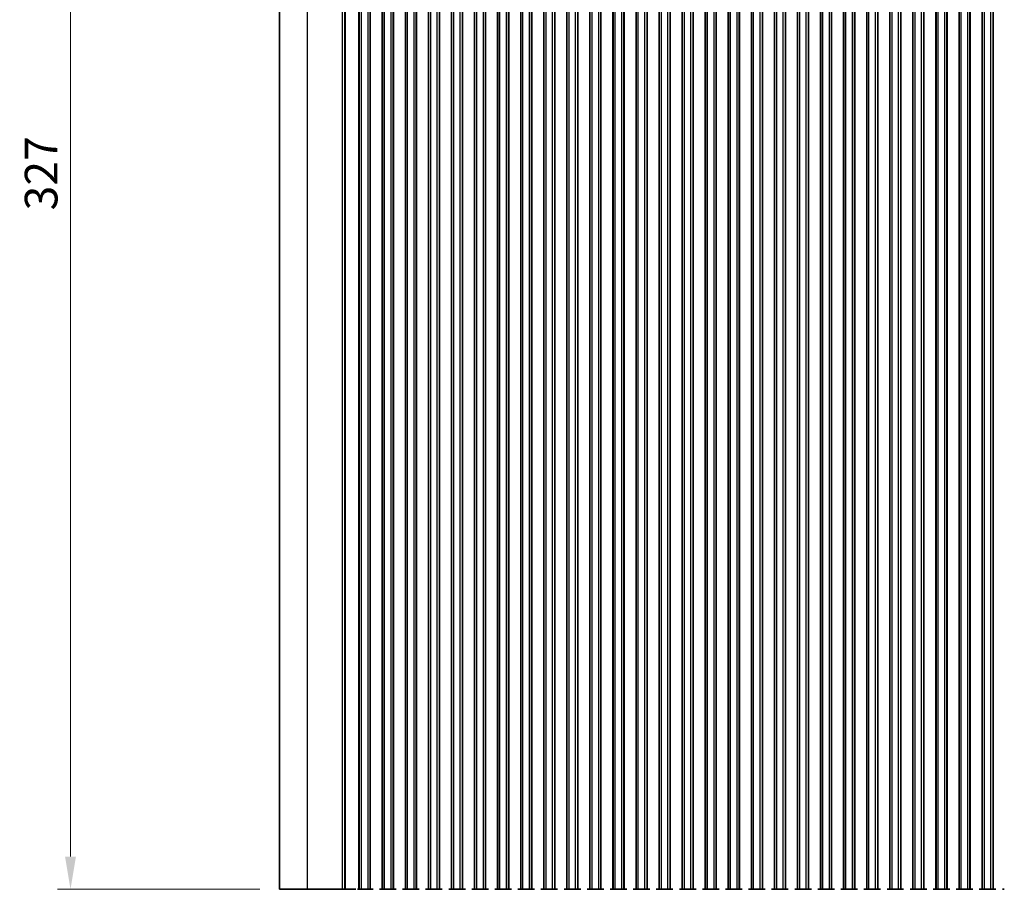
# Model space of a CAD drawing. Units: millimetres. Extents: x 0 to 7554, y 0 to 1124.
# Drawn here: x 3391 to 3618, y 725 to 924 of the extents above; entities that cross this region are included whole.
import ezdxf

# ---------------------------------------------------------------- set-up
doc = ezdxf.new("R2010")
doc.units = ezdxf.units.MM
for name, color, linetype, lineweight in [('Dimension (ISO)', 7, 'Continuous', 18), ('Visible (ISO)', 7, 'Continuous', 35), ('Visible Narrow (ISO)', 7, 'Continuous', 25)]:
    doc.layers.add(name, color=color, linetype=linetype, lineweight=lineweight)
doc.styles.add('Note Text (TK)', font='MS PGothic.ttf')
doc.dimstyles.new('Default - Method 1b (TK)', dxfattribs={"dimscale": 3, "dimtxt": 2.5, "dimasz": 2.5, "dimexe": 1, "dimexo": 1.5, "dimgap": 1, "dimtad": 1, "dimtoh": 1, "dimrnd": 1e-08, "dimdsep": 46, "dimtxsty": 'Note Text (TK)', "dimcen": 0.09, "dimdle": 5, "dimclrd": 100, "dimclre": 100, "dimclrt": 7, "dimadec": 1, "dimazin": 1, "dimtfac": 1, "dimtmove": 0, "dimatfit": 3, "dimfxl": 0, "dimtolj": 1, "dimlwd": -1, "dimlwe": -1, "dimarcsym": 0})

# ---------------------------------------------------------------- blocks, each defined once
blk = doc.blocks.new('*D91')
at = {"layer": 'Defpoints', "color": 0, "transparency": 16777216}
for p in [(3403.15, 1051.53), (3451.15, 1051.53), (3451.15, 724.53)]:
    blk.add_point(p, dxfattribs=at)
at = {"layer": 'Dimension (ISO)', "color": 100, "transparency": 16777216}
for p, q in [((3446.65, 1051.53), (3400.15, 1051.53)), ((3403.15, 732.03), (3403.15, 1044.03)), ((3446.65, 724.53), (3400.15, 724.53))]:
    blk.add_line(p, q, dxfattribs=at)
for points in [[(3401.9, 1044.03), (3404.4, 1044.03), (3403.15, 1051.53)], [(3401.9, 732.03), (3404.4, 732.03), (3403.15, 724.53)]]:
    blk.add_solid(points, dxfattribs=at)
at = {"layer": 'Dimension (ISO)', "color": 7, "transparency": 16777216, "insert": (3396.4, 880.46), "char_height": 7.5, "attachment_point": 4, "rotation": 90, "style": 'Note Text (TK)'}
blk.add_mtext('\\A1;327', dxfattribs=at)

msp = doc.modelspace()

# ---------------------------------------------------------------- linework, layer by layer
at = {"layer": 'Visible (ISO)'}
for p, q in [((3451.1511, 724.528), (3451.1511, 1051.528)), ((3469.5011, 724.528), (3469.5011, 1051.528)), ((3472.0011, 724.528), (3472.0011, 1051.528)), ((3472.0227, 724.528), (3472.0227, 1051.528)), ((3474.7796, 724.528), (3474.7796, 1051.528)), ((3474.8011, 724.528), (3474.8011, 1051.528)), ((3477.3011, 724.528), (3477.3011, 1051.528)), ((3477.3227, 724.528), (3477.3227, 1051.528)), ((3480.0796, 724.528), (3480.0796, 1051.528)), ((3480.1011, 724.528), (3480.1011, 1051.528)), ((3482.6011, 724.528), (3482.6011, 1051.528)), ((3482.6227, 724.528), (3482.6227, 1051.528)), ((3485.3796, 724.528), (3485.3796, 1051.528)), ((3485.4011, 724.528), (3485.4011, 1051.528)), ((3487.9011, 724.528), (3487.9011, 1051.528)), ((3487.9227, 724.528), (3487.9227, 1051.528)), ((3490.6796, 724.528), (3490.6796, 1051.528)), ((3490.7011, 724.528), (3490.7011, 1051.528)), ((3493.2011, 724.528), (3493.2011, 1051.528)), ((3493.2227, 724.528), (3493.2227, 1051.528)), ((3495.9796, 724.528), (3495.9796, 1051.528)), ((3496.0011, 724.528), (3496.0011, 1051.528)), ((3498.5011, 724.528), (3498.5011, 1051.528)), ((3498.5227, 724.528), (3498.5227, 1051.528)), ((3501.2796, 724.528), (3501.2796, 1051.528)), ((3501.3011, 724.528), (3501.3011, 1051.528)), ((3503.8011, 724.528), (3503.8011, 1051.528)), ((3503.8227, 724.528), (3503.8227, 1051.528)), ((3506.5796, 724.528), (3506.5796, 1051.528)), ((3506.6011, 724.528), (3506.6011, 1051.528)), ((3509.1011, 724.528), (3509.1011, 1051.528)), ((3509.1227, 724.528), (3509.1227, 1051.528)), ((3511.8796, 724.528), (3511.8796, 1051.528)), ((3511.9011, 724.528), (3511.9011, 1051.528)), ((3514.4011, 724.528), (3514.4011, 1051.528)), ((3514.4227, 724.528), (3514.4227, 1051.528)), ((3517.1796, 724.528), (3517.1796, 1051.528)), ((3517.2011, 724.528), (3517.2011, 1051.528)), ((3519.7011, 724.528), (3519.7011, 1051.528)), ((3519.7227, 724.528), (3519.7227, 1051.528)), ((3522.4796, 724.528), (3522.4796, 1051.528)), ((3522.5011, 724.528), (3522.5011, 1051.528)), ((3525.0011, 724.528), (3525.0011, 1051.528)), ((3525.0227, 724.528), (3525.0227, 1051.528)), ((3527.7796, 724.528), (3527.7796, 1051.528)), ((3527.8011, 724.528), (3527.8011, 1051.528)), ((3530.3011, 724.528), (3530.3011, 1051.528)), ((3530.3227, 724.528), (3530.3227, 1051.528)), ((3533.0796, 724.528), (3533.0796, 1051.528)), ((3533.1011, 724.528), (3533.1011, 1051.528)), ((3535.6011, 724.528), (3535.6011, 1051.528)), ((3535.6227, 724.528), (3535.6227, 1051.528)), ((3538.3796, 724.528), (3538.3796, 1051.528)), ((3538.4011, 724.528), (3538.4011, 1051.528)), ((3540.9011, 724.528), (3540.9011, 1051.528)), ((3540.9227, 724.528), (3540.9227, 1051.528)), ((3543.6796, 724.528), (3543.6796, 1051.528)), ((3543.7011, 724.528), (3543.7011, 1051.528)), ((3546.2011, 724.528), (3546.2011, 1051.528)), ((3546.2227, 724.528), (3546.2227, 1051.528)), ((3548.9796, 724.528), (3548.9796, 1051.528)), ((3549.0011, 724.528), (3549.0011, 1051.528)), ((3551.5011, 724.528), (3551.5011, 1051.528)), ((3551.5227, 724.528), (3551.5227, 1051.528)), ((3554.2796, 724.528), (3554.2796, 1051.528)), ((3554.3011, 724.528), (3554.3011, 1051.528)), ((3556.8011, 724.528), (3556.8011, 1051.528)), ((3556.8227, 724.528), (3556.8227, 1051.528)), ((3559.5796, 724.528), (3559.5796, 1051.528)), ((3559.6011, 724.528), (3559.6011, 1051.528)), ((3562.1011, 724.528), (3562.1011, 1051.528)), ((3562.1227, 724.528), (3562.1227, 1051.528)), ((3564.8796, 724.528), (3564.8796, 1051.528)), ((3564.9011, 724.528), (3564.9011, 1051.528)), ((3567.4011, 724.528), (3567.4011, 1051.528)), ((3567.4227, 724.528), (3567.4227, 1051.528)), ((3570.1796, 724.528), (3570.1796, 1051.528)), ((3570.2011, 724.528), (3570.2011, 1051.528)), ((3572.7011, 724.528), (3572.7011, 1051.528)), ((3572.7227, 724.528), (3572.7227, 1051.528)), ((3575.4796, 724.528), (3575.4796, 1051.528)), ((3575.5011, 724.528), (3575.5011, 1051.528)), ((3578.0011, 724.528), (3578.0011, 1051.528)), ((3578.0227, 724.528), (3578.0227, 1051.528)), ((3580.7796, 724.528), (3580.7796, 1051.528)), ((3580.8011, 724.528), (3580.8011, 1051.528)), ((3583.3011, 724.528), (3583.3011, 1051.528)), ((3583.3227, 724.528), (3583.3227, 1051.528)), ((3586.0796, 724.528), (3586.0796, 1051.528)), ((3586.1011, 724.528), (3586.1011, 1051.528)), ((3588.6011, 724.528), (3588.6011, 1051.528)), ((3588.6227, 724.528), (3588.6227, 1051.528)), ((3591.3796, 724.528), (3591.3796, 1051.528)), ((3591.4011, 724.528), (3591.4011, 1051.528)), ((3593.9011, 724.528), (3593.9011, 1051.528)), ((3593.9227, 724.528), (3593.9227, 1051.528)), ((3596.6796, 724.528), (3596.6796, 1051.528)), ((3596.7011, 724.528), (3596.7011, 1051.528)), ((3599.2011, 724.528), (3599.2011, 1051.528)), ((3599.2227, 724.528), (3599.2227, 1051.528)), ((3601.9796, 724.528), (3601.9796, 1051.528)), ((3602.0011, 724.528), (3602.0011, 1051.528)), ((3604.5011, 724.528), (3604.5011, 1051.528)), ((3604.5227, 724.528), (3604.5227, 1051.528)), ((3607.2796, 724.528), (3607.2796, 1051.528)), ((3607.3011, 724.528), (3607.3011, 1051.528)), ((3609.8011, 724.528), (3609.8011, 1051.528)), ((3609.8227, 724.528), (3609.8227, 1051.528)), ((3612.5796, 724.528), (3612.5796, 1051.528)), ((3612.6011, 724.528), (3612.6011, 1051.528)), ((3615.1011, 724.528), (3615.1011, 1051.528)), ((3615.1227, 724.528), (3615.1227, 1051.528)), ((3451.1511, 724.528), (3457.6041, 724.528)), ((3465.6224, 724.528), (3457.6041, 724.528)), ((3465.6224, 724.528), (3466.1466, 724.528)), ((3466.348, 724.528), (3466.1466, 724.528)), ((3466.348, 724.528), (3466.3539, 724.528)), ((3466.5084, 724.528), (3466.3539, 724.528)), ((3466.5084, 724.528), (3466.5685, 724.528)), ((3466.7081, 724.528), (3466.5685, 724.528)), ((3466.7081, 724.528), (3466.7682, 724.528)), ((3466.9078, 724.528), (3466.7682, 724.528)), ((3466.9078, 724.528), (3466.9679, 724.528)), ((3467.1075, 724.528), (3466.9679, 724.528)), ((3467.1075, 724.528), (3467.1676, 724.528)), ((3467.3072, 724.528), (3467.1676, 724.528)), ((3467.3072, 724.528), (3467.3673, 724.528)), ((3467.5068, 724.528), (3467.3673, 724.528)), ((3467.5068, 724.528), (3467.567, 724.528)), ((3467.7065, 724.528), (3467.567, 724.528)), ((3467.7065, 724.528), (3467.7667, 724.528)), ((3467.9062, 724.528), (3467.7667, 724.528)), ((3467.9062, 724.528), (3467.9664, 724.528)), ((3468.1059, 724.528), (3467.9664, 724.528)), ((3468.1059, 724.528), (3468.1661, 724.528)), ((3468.3222, 724.528), (3468.1661, 724.528)), ((3468.3222, 724.528), (3468.3977, 724.528)), ((3468.4126, 724.528), (3468.3977, 724.528)), ((3468.7047, 724.528), (3468.4126, 724.528)), ((3469.4088, 724.528), (3469.1199, 724.528)), ((3469.4231, 724.528), (3469.4088, 724.528)), ((3469.4231, 724.528), (3469.4819, 724.528)), ((3469.5004, 724.528), (3469.4819, 724.528)), ((3469.5004, 724.528), (3469.5011, 724.528)), ((3469.5011, 724.528), (3470.0011, 724.528)), ((3471.5011, 724.528), (3470.0011, 724.528)), ((3471.5011, 724.528), (3472.0011, 724.528)), ((3472.0011, 724.528), (3472.0227, 724.528)), ((3472.0255, 724.528), (3472.0227, 724.528)), ((3472.2146, 724.528), (3472.0255, 724.528)), ((3472.2146, 724.528), (3472.332, 724.528)), ((3472.4026, 724.528), (3472.332, 724.528)), ((3472.6647, 724.528), (3472.4026, 724.528)), ((3474.3997, 724.528), (3474.1376, 724.528)), ((3474.4703, 724.528), (3474.3997, 724.528)), ((3474.4703, 724.528), (3474.5877, 724.528)), ((3474.7768, 724.528), (3474.5877, 724.528)), ((3474.7796, 724.528), (3474.7768, 724.528)), ((3474.7796, 724.528), (3474.8011, 724.528)), ((3474.8011, 724.528), (3475.3011, 724.528)), ((3476.8011, 724.528), (3475.3011, 724.528)), ((3476.8011, 724.528), (3477.3011, 724.528)), ((3477.3011, 724.528), (3477.3227, 724.528)), ((3477.3255, 724.528), (3477.3227, 724.528)), ((3477.5146, 724.528), (3477.3255, 724.528)), ((3477.5146, 724.528), (3477.632, 724.528)), ((3477.7026, 724.528), (3477.632, 724.528)), ((3477.9647, 724.528), (3477.7026, 724.528)), ((3479.6997, 724.528), (3479.4376, 724.528)), ((3479.7703, 724.528), (3479.6997, 724.528)), ((3479.7703, 724.528), (3479.8877, 724.528)), ((3480.0768, 724.528), (3479.8877, 724.528)), ((3480.0796, 724.528), (3480.0768, 724.528)), ((3480.0796, 724.528), (3480.1011, 724.528)), ((3480.1011, 724.528), (3480.6011, 724.528)), ((3482.1011, 724.528), (3480.6011, 724.528)), ((3482.1011, 724.528), (3482.6011, 724.528)), ((3482.6011, 724.528), (3482.6227, 724.528)), ((3482.6255, 724.528), (3482.6227, 724.528)), ((3482.8146, 724.528), (3482.6255, 724.528)), ((3482.8146, 724.528), (3482.932, 724.528)), ((3483.0026, 724.528), (3482.932, 724.528)), ((3483.2647, 724.528), (3483.0026, 724.528)), ((3484.9997, 724.528), (3484.7376, 724.528)), ((3485.0703, 724.528), (3484.9997, 724.528)), ((3485.0703, 724.528), (3485.1877, 724.528)), ((3485.3768, 724.528), (3485.1877, 724.528)), ((3485.3796, 724.528), (3485.3768, 724.528)), ((3485.3796, 724.528), (3485.4011, 724.528)), ((3485.4011, 724.528), (3485.9011, 724.528)), ((3487.4011, 724.528), (3485.9011, 724.528)), ((3487.4011, 724.528), (3487.9011, 724.528)), ((3487.9011, 724.528), (3487.9227, 724.528)), ((3487.9255, 724.528), (3487.9227, 724.528)), ((3488.1146, 724.528), (3487.9255, 724.528)), ((3488.1146, 724.528), (3488.232, 724.528)), ((3488.3026, 724.528), (3488.232, 724.528)), ((3488.5647, 724.528), (3488.3026, 724.528)), ((3490.2997, 724.528), (3490.0376, 724.528)), ((3490.3703, 724.528), (3490.2997, 724.528)), ((3490.3703, 724.528), (3490.4877, 724.528)), ((3490.6768, 724.528), (3490.4877, 724.528)), ((3490.6796, 724.528), (3490.6768, 724.528)), ((3490.6796, 724.528), (3490.7011, 724.528)), ((3490.7011, 724.528), (3491.2011, 724.528)), ((3492.7011, 724.528), (3491.2011, 724.528)), ((3492.7011, 724.528), (3493.2011, 724.528)), ((3493.2011, 724.528), (3493.2227, 724.528)), ((3493.2255, 724.528), (3493.2227, 724.528)), ((3493.4146, 724.528), (3493.2255, 724.528)), ((3493.4146, 724.528), (3493.532, 724.528)), ((3493.6026, 724.528), (3493.532, 724.528)), ((3493.8647, 724.528), (3493.6026, 724.528)), ((3495.5997, 724.528), (3495.3376, 724.528)), ((3495.6703, 724.528), (3495.5997, 724.528)), ((3495.6703, 724.528), (3495.7877, 724.528)), ((3495.9768, 724.528), (3495.7877, 724.528)), ((3495.9796, 724.528), (3495.9768, 724.528)), ((3495.9796, 724.528), (3496.0011, 724.528)), ((3496.0011, 724.528), (3496.5011, 724.528)), ((3498.0011, 724.528), (3496.5011, 724.528)), ((3498.0011, 724.528), (3498.5011, 724.528)), ((3498.5011, 724.528), (3498.5227, 724.528)), ((3498.5255, 724.528), (3498.5227, 724.528)), ((3498.7146, 724.528), (3498.5255, 724.528)), ((3498.7146, 724.528), (3498.832, 724.528)), ((3498.9026, 724.528), (3498.832, 724.528)), ((3499.1647, 724.528), (3498.9026, 724.528)), ((3500.8997, 724.528), (3500.6376, 724.528)), ((3500.9703, 724.528), (3500.8997, 724.528)), ((3500.9703, 724.528), (3501.0877, 724.528)), ((3501.2768, 724.528), (3501.0877, 724.528)), ((3501.2796, 724.528), (3501.2768, 724.528)), ((3501.2796, 724.528), (3501.3011, 724.528)), ((3501.3011, 724.528), (3501.8011, 724.528)), ((3503.3011, 724.528), (3501.8011, 724.528)), ((3503.3011, 724.528), (3503.8011, 724.528)), ((3503.8011, 724.528), (3503.8227, 724.528)), ((3503.8255, 724.528), (3503.8227, 724.528)), ((3504.0146, 724.528), (3503.8255, 724.528)), ((3504.0146, 724.528), (3504.132, 724.528)), ((3504.2026, 724.528), (3504.132, 724.528)), ((3504.4647, 724.528), (3504.2026, 724.528)), ((3506.1997, 724.528), (3505.9376, 724.528)), ((3506.2703, 724.528), (3506.1997, 724.528)), ((3506.2703, 724.528), (3506.3877, 724.528)), ((3506.5768, 724.528), (3506.3877, 724.528)), ((3506.5796, 724.528), (3506.5768, 724.528)), ((3506.5796, 724.528), (3506.6011, 724.528)), ((3506.6011, 724.528), (3507.1011, 724.528)), ((3508.6011, 724.528), (3507.1011, 724.528)), ((3508.6011, 724.528), (3509.1011, 724.528)), ((3509.1011, 724.528), (3509.1227, 724.528)), ((3509.1255, 724.528), (3509.1227, 724.528)), ((3509.3146, 724.528), (3509.1255, 724.528)), ((3509.3146, 724.528), (3509.432, 724.528)), ((3509.5026, 724.528), (3509.432, 724.528)), ((3509.7647, 724.528), (3509.5026, 724.528)), ((3511.4997, 724.528), (3511.2376, 724.528)), ((3511.5703, 724.528), (3511.4997, 724.528)), ((3511.5703, 724.528), (3511.6877, 724.528)), ((3511.8768, 724.528), (3511.6877, 724.528)), ((3511.8796, 724.528), (3511.8768, 724.528)), ((3511.8796, 724.528), (3511.9011, 724.528)), ((3511.9011, 724.528), (3512.4011, 724.528)), ((3513.9011, 724.528), (3512.4011, 724.528)), ((3513.9011, 724.528), (3514.4011, 724.528)), ((3514.4011, 724.528), (3514.4227, 724.528)), ((3514.4255, 724.528), (3514.4227, 724.528)), ((3514.6146, 724.528), (3514.4255, 724.528)), ((3514.6146, 724.528), (3514.732, 724.528)), ((3514.8026, 724.528), (3514.732, 724.528)), ((3515.0647, 724.528), (3514.8026, 724.528)), ((3516.7997, 724.528), (3516.5376, 724.528)), ((3516.8703, 724.528), (3516.7997, 724.528)), ((3516.8703, 724.528), (3516.9877, 724.528)), ((3517.1768, 724.528), (3516.9877, 724.528)), ((3517.1796, 724.528), (3517.1768, 724.528)), ((3517.1796, 724.528), (3517.2011, 724.528)), ((3517.2011, 724.528), (3517.7011, 724.528)), ((3519.2011, 724.528), (3517.7011, 724.528)), ((3519.2011, 724.528), (3519.7011, 724.528)), ((3519.7011, 724.528), (3519.7227, 724.528)), ((3519.7255, 724.528), (3519.7227, 724.528)), ((3519.9146, 724.528), (3519.7255, 724.528)), ((3519.9146, 724.528), (3520.032, 724.528)), ((3520.1026, 724.528), (3520.032, 724.528)), ((3520.3647, 724.528), (3520.1026, 724.528)), ((3522.0997, 724.528), (3521.8376, 724.528)), ((3522.1703, 724.528), (3522.0997, 724.528)), ((3522.1703, 724.528), (3522.2877, 724.528)), ((3522.4768, 724.528), (3522.2877, 724.528)), ((3522.4796, 724.528), (3522.4768, 724.528)), ((3522.4796, 724.528), (3522.5011, 724.528)), ((3522.5011, 724.528), (3523.0011, 724.528)), ((3524.5011, 724.528), (3523.0011, 724.528)), ((3524.5011, 724.528), (3525.0011, 724.528)), ((3525.0011, 724.528), (3525.0227, 724.528)), ((3525.0255, 724.528), (3525.0227, 724.528)), ((3525.2146, 724.528), (3525.0255, 724.528)), ((3525.2146, 724.528), (3525.332, 724.528)), ((3525.4026, 724.528), (3525.332, 724.528)), ((3525.6647, 724.528), (3525.4026, 724.528)), ((3527.3997, 724.528), (3527.1376, 724.528)), ((3527.4703, 724.528), (3527.3997, 724.528)), ((3527.4703, 724.528), (3527.5877, 724.528)), ((3527.7768, 724.528), (3527.5877, 724.528)), ((3527.7796, 724.528), (3527.7768, 724.528)), ((3527.7796, 724.528), (3527.8011, 724.528)), ((3527.8011, 724.528), (3528.3011, 724.528)), ((3529.8011, 724.528), (3528.3011, 724.528)), ((3529.8011, 724.528), (3530.3011, 724.528)), ((3530.3011, 724.528), (3530.3227, 724.528)), ((3530.3255, 724.528), (3530.3227, 724.528)), ((3530.5146, 724.528), (3530.3255, 724.528)), ((3530.5146, 724.528), (3530.632, 724.528)), ((3530.7026, 724.528), (3530.632, 724.528)), ((3530.9647, 724.528), (3530.7026, 724.528)), ((3532.6997, 724.528), (3532.4376, 724.528)), ((3532.7703, 724.528), (3532.6997, 724.528)), ((3532.7703, 724.528), (3532.8877, 724.528)), ((3533.0768, 724.528), (3532.8877, 724.528)), ((3533.0796, 724.528), (3533.0768, 724.528)), ((3533.0796, 724.528), (3533.1011, 724.528)), ((3533.1011, 724.528), (3533.6011, 724.528)), ((3535.1011, 724.528), (3533.6011, 724.528)), ((3535.1011, 724.528), (3535.6011, 724.528)), ((3535.6011, 724.528), (3535.6227, 724.528)), ((3535.6255, 724.528), (3535.6227, 724.528)), ((3535.8146, 724.528), (3535.6255, 724.528)), ((3535.8146, 724.528), (3535.932, 724.528)), ((3536.0026, 724.528), (3535.932, 724.528)), ((3536.2647, 724.528), (3536.0026, 724.528)), ((3537.9997, 724.528), (3537.7376, 724.528)), ((3538.0703, 724.528), (3537.9997, 724.528)), ((3538.0703, 724.528), (3538.1877, 724.528)), ((3538.3768, 724.528), (3538.1877, 724.528)), ((3538.3796, 724.528), (3538.3768, 724.528)), ((3538.3796, 724.528), (3538.4011, 724.528)), ((3538.4011, 724.528), (3538.9011, 724.528)), ((3540.4011, 724.528), (3538.9011, 724.528)), ((3540.4011, 724.528), (3540.9011, 724.528)), ((3540.9011, 724.528), (3540.9227, 724.528)), ((3540.9255, 724.528), (3540.9227, 724.528)), ((3541.1146, 724.528), (3540.9255, 724.528)), ((3541.1146, 724.528), (3541.232, 724.528)), ((3541.3026, 724.528), (3541.232, 724.528)), ((3541.5647, 724.528), (3541.3026, 724.528)), ((3543.2997, 724.528), (3543.0376, 724.528)), ((3543.3703, 724.528), (3543.2997, 724.528)), ((3543.3703, 724.528), (3543.4877, 724.528)), ((3543.6768, 724.528), (3543.4877, 724.528)), ((3543.6796, 724.528), (3543.6768, 724.528)), ((3543.6796, 724.528), (3543.7011, 724.528)), ((3543.7011, 724.528), (3544.2011, 724.528)), ((3545.7011, 724.528), (3544.2011, 724.528)), ((3545.7011, 724.528), (3546.2011, 724.528)), ((3546.2011, 724.528), (3546.2227, 724.528)), ((3546.2255, 724.528), (3546.2227, 724.528)), ((3546.4146, 724.528), (3546.2255, 724.528)), ((3546.4146, 724.528), (3546.532, 724.528)), ((3546.6026, 724.528), (3546.532, 724.528)), ((3546.8647, 724.528), (3546.6026, 724.528)), ((3548.5997, 724.528), (3548.3376, 724.528)), ((3548.6703, 724.528), (3548.5997, 724.528)), ((3548.6703, 724.528), (3548.7877, 724.528)), ((3548.9768, 724.528), (3548.7877, 724.528)), ((3548.9796, 724.528), (3548.9768, 724.528)), ((3548.9796, 724.528), (3549.0011, 724.528)), ((3549.0011, 724.528), (3549.5011, 724.528)), ((3551.0011, 724.528), (3549.5011, 724.528)), ((3551.0011, 724.528), (3551.5011, 724.528)), ((3551.5011, 724.528), (3551.5227, 724.528)), ((3551.5255, 724.528), (3551.5227, 724.528)), ((3551.7146, 724.528), (3551.5255, 724.528)), ((3551.7146, 724.528), (3551.832, 724.528)), ((3551.9026, 724.528), (3551.832, 724.528)), ((3552.1647, 724.528), (3551.9026, 724.528)), ((3553.8997, 724.528), (3553.6376, 724.528)), ((3553.9703, 724.528), (3553.8997, 724.528)), ((3553.9703, 724.528), (3554.0877, 724.528)), ((3554.2768, 724.528), (3554.0877, 724.528)), ((3554.2796, 724.528), (3554.2768, 724.528)), ((3554.2796, 724.528), (3554.3011, 724.528)), ((3554.3011, 724.528), (3554.8011, 724.528)), ((3556.3011, 724.528), (3554.8011, 724.528)), ((3556.3011, 724.528), (3556.8011, 724.528)), ((3556.8011, 724.528), (3556.8227, 724.528)), ((3556.8255, 724.528), (3556.8227, 724.528)), ((3557.0146, 724.528), (3556.8255, 724.528)), ((3557.0146, 724.528), (3557.132, 724.528)), ((3557.2026, 724.528), (3557.132, 724.528)), ((3557.4647, 724.528), (3557.2026, 724.528)), ((3559.1997, 724.528), (3558.9376, 724.528)), ((3559.2703, 724.528), (3559.1997, 724.528)), ((3559.2703, 724.528), (3559.3877, 724.528)), ((3559.5768, 724.528), (3559.3877, 724.528)), ((3559.5796, 724.528), (3559.5768, 724.528)), ((3559.5796, 724.528), (3559.6011, 724.528)), ((3559.6011, 724.528), (3560.1011, 724.528)), ((3561.6011, 724.528), (3560.1011, 724.528)), ((3561.6011, 724.528), (3562.1011, 724.528)), ((3562.1011, 724.528), (3562.1227, 724.528)), ((3562.1255, 724.528), (3562.1227, 724.528)), ((3562.3146, 724.528), (3562.1255, 724.528)), ((3562.3146, 724.528), (3562.432, 724.528)), ((3562.5026, 724.528), (3562.432, 724.528)), ((3562.7647, 724.528), (3562.5026, 724.528)), ((3564.4997, 724.528), (3564.2376, 724.528)), ((3564.5703, 724.528), (3564.4997, 724.528)), ((3564.5703, 724.528), (3564.6877, 724.528)), ((3564.8768, 724.528), (3564.6877, 724.528)), ((3564.8796, 724.528), (3564.8768, 724.528)), ((3564.8796, 724.528), (3564.9011, 724.528)), ((3564.9011, 724.528), (3565.4011, 724.528)), ((3566.9011, 724.528), (3565.4011, 724.528)), ((3566.9011, 724.528), (3567.4011, 724.528)), ((3567.4011, 724.528), (3567.4227, 724.528)), ((3567.4255, 724.528), (3567.4227, 724.528)), ((3567.6146, 724.528), (3567.4255, 724.528)), ((3567.6146, 724.528), (3567.732, 724.528)), ((3567.8026, 724.528), (3567.732, 724.528)), ((3568.0647, 724.528), (3567.8026, 724.528)), ((3569.7997, 724.528), (3569.5376, 724.528)), ((3569.8703, 724.528), (3569.7997, 724.528)), ((3569.8703, 724.528), (3569.9877, 724.528)), ((3570.1768, 724.528), (3569.9877, 724.528)), ((3570.1796, 724.528), (3570.1768, 724.528)), ((3570.1796, 724.528), (3570.2011, 724.528)), ((3570.2011, 724.528), (3570.7011, 724.528)), ((3572.2011, 724.528), (3570.7011, 724.528)), ((3572.2011, 724.528), (3572.7011, 724.528)), ((3572.7011, 724.528), (3572.7227, 724.528)), ((3572.7255, 724.528), (3572.7227, 724.528)), ((3572.9146, 724.528), (3572.7255, 724.528)), ((3572.9146, 724.528), (3573.032, 724.528)), ((3573.1026, 724.528), (3573.032, 724.528)), ((3573.3647, 724.528), (3573.1026, 724.528)), ((3575.0997, 724.528), (3574.8376, 724.528)), ((3575.1703, 724.528), (3575.0997, 724.528)), ((3575.1703, 724.528), (3575.2877, 724.528)), ((3575.4768, 724.528), (3575.2877, 724.528)), ((3575.4796, 724.528), (3575.4768, 724.528)), ((3575.4796, 724.528), (3575.5011, 724.528)), ((3575.5011, 724.528), (3576.0011, 724.528)), ((3577.5011, 724.528), (3576.0011, 724.528)), ((3577.5011, 724.528), (3578.0011, 724.528)), ((3578.0011, 724.528), (3578.0227, 724.528)), ((3578.0255, 724.528), (3578.0227, 724.528)), ((3578.2146, 724.528), (3578.0255, 724.528)), ((3578.2146, 724.528), (3578.332, 724.528)), ((3578.4026, 724.528), (3578.332, 724.528)), ((3578.6647, 724.528), (3578.4026, 724.528)), ((3580.3997, 724.528), (3580.1376, 724.528)), ((3580.4703, 724.528), (3580.3997, 724.528)), ((3580.4703, 724.528), (3580.5877, 724.528)), ((3580.7768, 724.528), (3580.5877, 724.528)), ((3580.7796, 724.528), (3580.7768, 724.528)), ((3580.7796, 724.528), (3580.8011, 724.528)), ((3580.8011, 724.528), (3581.3011, 724.528)), ((3582.8011, 724.528), (3581.3011, 724.528)), ((3582.8011, 724.528), (3583.3011, 724.528)), ((3583.3011, 724.528), (3583.3227, 724.528)), ((3583.3255, 724.528), (3583.3227, 724.528)), ((3583.5146, 724.528), (3583.3255, 724.528)), ((3583.5146, 724.528), (3583.632, 724.528)), ((3583.7026, 724.528), (3583.632, 724.528)), ((3583.9647, 724.528), (3583.7026, 724.528)), ((3585.6997, 724.528), (3585.4376, 724.528)), ((3585.7703, 724.528), (3585.6997, 724.528)), ((3585.7703, 724.528), (3585.8877, 724.528)), ((3586.0768, 724.528), (3585.8877, 724.528)), ((3586.0796, 724.528), (3586.0768, 724.528)), ((3586.0796, 724.528), (3586.1011, 724.528)), ((3586.1011, 724.528), (3586.6011, 724.528)), ((3588.1011, 724.528), (3586.6011, 724.528)), ((3588.1011, 724.528), (3588.6011, 724.528)), ((3588.6011, 724.528), (3588.6227, 724.528)), ((3588.6255, 724.528), (3588.6227, 724.528)), ((3588.8146, 724.528), (3588.6255, 724.528)), ((3588.8146, 724.528), (3588.932, 724.528)), ((3589.0026, 724.528), (3588.932, 724.528)), ((3589.2647, 724.528), (3589.0026, 724.528)), ((3590.9997, 724.528), (3590.7376, 724.528)), ((3591.0703, 724.528), (3590.9997, 724.528)), ((3591.0703, 724.528), (3591.1877, 724.528)), ((3591.3768, 724.528), (3591.1877, 724.528)), ((3591.3796, 724.528), (3591.3768, 724.528)), ((3591.3796, 724.528), (3591.4011, 724.528)), ((3591.4011, 724.528), (3591.9011, 724.528)), ((3593.4011, 724.528), (3591.9011, 724.528)), ((3593.4011, 724.528), (3593.9011, 724.528)), ((3593.9011, 724.528), (3593.9227, 724.528)), ((3593.9255, 724.528), (3593.9227, 724.528)), ((3594.1146, 724.528), (3593.9255, 724.528)), ((3594.1146, 724.528), (3594.232, 724.528)), ((3594.3026, 724.528), (3594.232, 724.528)), ((3594.5647, 724.528), (3594.3026, 724.528)), ((3596.2997, 724.528), (3596.0376, 724.528)), ((3596.3703, 724.528), (3596.2997, 724.528)), ((3596.3703, 724.528), (3596.4877, 724.528)), ((3596.6768, 724.528), (3596.4877, 724.528)), ((3596.6796, 724.528), (3596.6768, 724.528)), ((3596.6796, 724.528), (3596.7011, 724.528)), ((3596.7011, 724.528), (3597.2011, 724.528)), ((3598.7011, 724.528), (3597.2011, 724.528)), ((3598.7011, 724.528), (3599.2011, 724.528)), ((3599.2011, 724.528), (3599.2227, 724.528)), ((3599.2255, 724.528), (3599.2227, 724.528)), ((3599.4146, 724.528), (3599.2255, 724.528)), ((3599.4146, 724.528), (3599.532, 724.528)), ((3599.6026, 724.528), (3599.532, 724.528)), ((3599.8647, 724.528), (3599.6026, 724.528)), ((3601.5997, 724.528), (3601.3376, 724.528)), ((3601.6703, 724.528), (3601.5997, 724.528)), ((3601.6703, 724.528), (3601.7877, 724.528)), ((3601.9768, 724.528), (3601.7877, 724.528)), ((3601.9796, 724.528), (3601.9768, 724.528)), ((3601.9796, 724.528), (3602.0011, 724.528)), ((3602.0011, 724.528), (3602.5011, 724.528)), ((3604.0011, 724.528), (3602.5011, 724.528)), ((3604.0011, 724.528), (3604.5011, 724.528)), ((3604.5011, 724.528), (3604.5227, 724.528)), ((3604.5255, 724.528), (3604.5227, 724.528)), ((3604.7146, 724.528), (3604.5255, 724.528)), ((3604.7146, 724.528), (3604.832, 724.528)), ((3604.9026, 724.528), (3604.832, 724.528)), ((3605.1647, 724.528), (3604.9026, 724.528)), ((3606.8997, 724.528), (3606.6376, 724.528)), ((3606.9703, 724.528), (3606.8997, 724.528)), ((3606.9703, 724.528), (3607.0877, 724.528)), ((3607.2768, 724.528), (3607.0877, 724.528)), ((3607.2796, 724.528), (3607.2768, 724.528)), ((3607.2796, 724.528), (3607.3011, 724.528)), ((3607.3011, 724.528), (3607.8011, 724.528)), ((3609.3011, 724.528), (3607.8011, 724.528)), ((3609.3011, 724.528), (3609.8011, 724.528)), ((3609.8011, 724.528), (3609.8227, 724.528)), ((3609.8255, 724.528), (3609.8227, 724.528)), ((3610.0146, 724.528), (3609.8255, 724.528)), ((3610.0146, 724.528), (3610.132, 724.528)), ((3610.2026, 724.528), (3610.132, 724.528)), ((3610.4647, 724.528), (3610.2026, 724.528)), ((3612.1997, 724.528), (3611.9376, 724.528)), ((3612.2703, 724.528), (3612.1997, 724.528)), ((3612.2703, 724.528), (3612.3877, 724.528)), ((3612.5768, 724.528), (3612.3877, 724.528)), ((3612.5796, 724.528), (3612.5768, 724.528)), ((3612.5796, 724.528), (3612.6011, 724.528)), ((3612.6011, 724.528), (3613.1011, 724.528)), ((3614.6011, 724.528), (3613.1011, 724.528)), ((3614.6011, 724.528), (3615.1011, 724.528)), ((3615.1011, 724.528), (3615.1227, 724.528)), ((3615.1255, 724.528), (3615.1227, 724.528)), ((3615.3146, 724.528), (3615.1255, 724.528)), ((3615.3146, 724.528), (3615.432, 724.528)), ((3615.5026, 724.528), (3615.432, 724.528)), ((3615.7647, 724.528), (3615.5026, 724.528)), ((3617.4997, 724.528), (3617.2376, 724.528)), ((3617.5703, 724.528), (3617.4997, 724.528)), ((3617.5703, 724.528), (3617.6877, 724.528))]:
    msp.add_line(p, q, dxfattribs=at)
at = {"layer": 'Visible Narrow (ISO)'}
for p, q in [((3457.6041, 724.528), (3457.6041, 1051.528)), ((3465.6224, 724.528), (3465.6224, 1051.528)), ((3466.1466, 724.528), (3466.1466, 1051.528)), ((3466.348, 724.528), (3466.348, 1051.528)), ((3469.4231, 724.528), (3469.4231, 1051.528)), ((3470.0011, 724.528), (3470.0011, 1051.528)), ((3471.5011, 724.528), (3471.5011, 1051.528)), ((3475.3011, 724.528), (3475.3011, 1051.528)), ((3476.8011, 724.528), (3476.8011, 1051.528)), ((3480.6011, 724.528), (3480.6011, 1051.528)), ((3482.1011, 724.528), (3482.1011, 1051.528)), ((3485.9011, 724.528), (3485.9011, 1051.528)), ((3487.4011, 724.528), (3487.4011, 1051.528)), ((3491.2011, 724.528), (3491.2011, 1051.528)), ((3492.7011, 724.528), (3492.7011, 1051.528)), ((3496.5011, 724.528), (3496.5011, 1051.528)), ((3498.0011, 724.528), (3498.0011, 1051.528)), ((3501.8011, 724.528), (3501.8011, 1051.528)), ((3503.3011, 724.528), (3503.3011, 1051.528)), ((3507.1011, 724.528), (3507.1011, 1051.528)), ((3508.6011, 724.528), (3508.6011, 1051.528)), ((3512.4011, 724.528), (3512.4011, 1051.528)), ((3513.9011, 724.528), (3513.9011, 1051.528)), ((3517.7011, 724.528), (3517.7011, 1051.528)), ((3519.2011, 724.528), (3519.2011, 1051.528)), ((3523.0011, 724.528), (3523.0011, 1051.528)), ((3524.5011, 724.528), (3524.5011, 1051.528)), ((3528.3011, 724.528), (3528.3011, 1051.528)), ((3529.8011, 724.528), (3529.8011, 1051.528)), ((3533.6011, 724.528), (3533.6011, 1051.528)), ((3535.1011, 724.528), (3535.1011, 1051.528)), ((3538.9011, 724.528), (3538.9011, 1051.528)), ((3540.4011, 724.528), (3540.4011, 1051.528)), ((3544.2011, 724.528), (3544.2011, 1051.528)), ((3545.7011, 724.528), (3545.7011, 1051.528)), ((3549.5011, 724.528), (3549.5011, 1051.528)), ((3551.0011, 724.528), (3551.0011, 1051.528)), ((3554.8011, 724.528), (3554.8011, 1051.528)), ((3556.3011, 724.528), (3556.3011, 1051.528)), ((3560.1011, 724.528), (3560.1011, 1051.528)), ((3561.6011, 724.528), (3561.6011, 1051.528)), ((3565.4011, 724.528), (3565.4011, 1051.528)), ((3566.9011, 724.528), (3566.9011, 1051.528)), ((3570.7011, 724.528), (3570.7011, 1051.528)), ((3572.2011, 724.528), (3572.2011, 1051.528)), ((3576.0011, 724.528), (3576.0011, 1051.528)), ((3577.5011, 724.528), (3577.5011, 1051.528)), ((3581.3011, 724.528), (3581.3011, 1051.528)), ((3582.8011, 724.528), (3582.8011, 1051.528)), ((3586.6011, 724.528), (3586.6011, 1051.528)), ((3588.1011, 724.528), (3588.1011, 1051.528)), ((3591.9011, 724.528), (3591.9011, 1051.528)), ((3593.4011, 724.528), (3593.4011, 1051.528)), ((3597.2011, 724.528), (3597.2011, 1051.528)), ((3598.7011, 724.528), (3598.7011, 1051.528)), ((3602.5011, 724.528), (3602.5011, 1051.528)), ((3604.0011, 724.528), (3604.0011, 1051.528)), ((3607.8011, 724.528), (3607.8011, 1051.528)), ((3609.3011, 724.528), (3609.3011, 1051.528)), ((3613.1011, 724.528), (3613.1011, 1051.528)), ((3614.6011, 724.528), (3614.6011, 1051.528))]:
    msp.add_line(p, q, dxfattribs=at)

# ---------------------------------------------------------------- dimensions: what is measured, and where the dimension line sits
at = {"layer": 'Dimension (ISO)', "color": 100, "true_color": 0x00ff3f}
dim = msp.add_linear_dim(base=(3403.1511, 1051.528), p1=(3451.1511, 724.528), p2=(3451.1511, 1051.528), angle=90, dimstyle='Default - Method 1b (TK)', override={"dimtoh": 0, "dimdec": 2, "dimtp": 0, "dimtm": 0, "dimtdec": 2, "dimtofl": 0, "dimatfit": 1}, dxfattribs=at)
dim.commit()
dim.dimension.update_dxf_attribs({"geometry": '*D91', "text_midpoint": (3403.1511, 888.028), "dimtype": 160})

doc.saveas('drawing.dxf')
